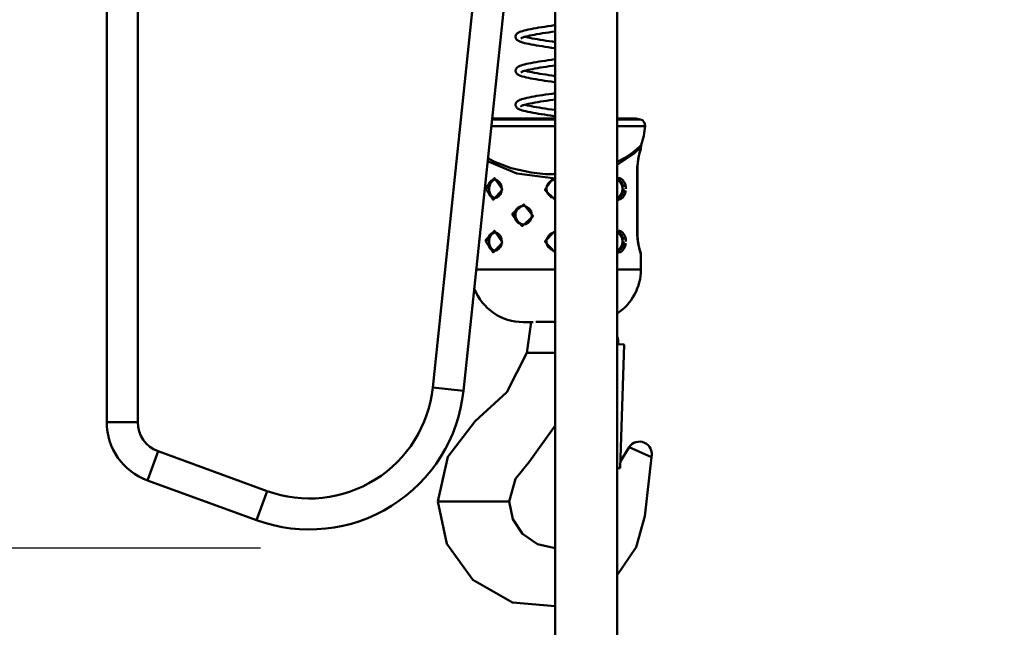
# Model space of a CAD drawing. Units: millimetres. Extents: x 59 to 11996, y 24 to 8424.
# Drawn here: x 3170 to 3370, y 2374 to 2498 of the extents above; entities that cross this region are included whole.
import ezdxf

# ---------------------------------------------------------------- set-up
doc = ezdxf.new("R2010")
doc.units = ezdxf.units.MM
doc.header["$MEASUREMENT"] = 0
doc.layers.add('(1) Shape lines', color=7, linetype='Continuous', lineweight=35)
doc.layers.add('(6) Dimensions', color=7, linetype='Continuous', lineweight=35)
doc.styles.add('Arial', font='ARIAL.TTF')
doc.dimstyles.new('Vertex Style', dxfattribs={"dimscale": 20, "dimtxt": 0.18, "dimasz": 3.6, "dimexe": 1.8, "dimexo": 0.0625, "dimgap": 1.7, "dimtad": 1, "dimdec": 1, "dimdsep": 46, "dimtxsty": 'Arial', "dimblk1": 'CLOSED', "dimblk2": 'CLOSED', "dimsah": 1, "dimcen": 0.09, "dimdle": 1.8, "dimclrd": 9, "dimclre": 9, "dimadec": 1, "dimazin": 2, "dimtfac": 0.65, "dimtdec": 4, "dimtmove": 0, "dimatfit": 3, "dimfxl": 0, "dimtolj": 1, "dimtzin": 0, "dimlwd": 25, "dimlwe": 25, "dimarcsym": 0})

# ---------------------------------------------------------------- blocks, each defined once
blk = doc.blocks.new('_Closed')
at = {"color": 0, "linetype": 'ByBlock', "lineweight": -2}
for p, q in [((-1, 0.166667), (0, 0)), ((-1, 0.166667), (-1, -0.166667)), ((0, 0), (-1, -0.166667)), ((0, 0), (-1, 0))]:
    blk.add_line(p, q, dxfattribs=at)
blk = doc.blocks.new('*D2268')
at = {"layer": '(6) Dimensions', "color": 9, "lineweight": 25}
for p, q in [((5542.83, 2649.27), (5739.19, 2649.27)), ((5703.19, 2577.27), (5703.19, 1002.89)), ((1607.77, 930.89), (5739.19, 930.89))]:
    blk.add_line(p, q, dxfattribs=at)
at = {"layer": 'Defpoints', "color": 0}
for p in [(5482.83, 2649.27), (1547.77, 930.89), (5703.19, 930.89)]:
    blk.add_point(p, dxfattribs=at)
at = {"layer": '(6) Dimensions', "color": 9, "lineweight": 25, "xscale": 72, "yscale": 72, "zscale": 72}
for p, rotation in [((5703.19, 2649.27), 90), ((5703.19, 930.89), 270)]:
    blk.add_blockref('_Closed', p, dxfattribs=dict(at, rotation=rotation))
at = {"layer": '(6) Dimensions', "color": 0, "lineweight": 35, "insert": (5636.83, 1476.37), "char_height": 70, "attachment_point": 5, "rotation": 90, "style": 'Arial'}
blk.add_mtext('\\A1;3466', dxfattribs=at)
blk = doc.blocks.new('*D2278')
at = {"layer": '(6) Dimensions', "color": 9, "lineweight": 25}
for p, q in [((3338.75, 2503.22), (3547.14, 2503.22)), ((3511.14, 1638.85), (3511.14, 2431.22)), ((3319.29, 1566.85), (3547.14, 1566.85))]:
    blk.add_line(p, q, dxfattribs=at)
at = {"layer": 'Defpoints', "color": 0}
for p in [(3278.75, 2503.22), (3511.14, 2503.22), (3259.29, 1566.85)]:
    blk.add_point(p, dxfattribs=at)
at = {"layer": '(6) Dimensions', "color": 9, "lineweight": 25, "xscale": 72, "yscale": 72, "zscale": 72}
for p, rotation in [((3511.14, 2503.22), 90), ((3511.14, 1566.85), 270)]:
    blk.add_blockref('_Closed', p, dxfattribs=dict(at, rotation=rotation))
at = {"layer": '(6) Dimensions', "color": 0, "lineweight": 35, "insert": (3444.78, 1890.53), "char_height": 70, "attachment_point": 5, "rotation": 90, "style": 'Arial'}
blk.add_mtext('\\A1;2223', dxfattribs=at)
blk = doc.blocks.new('*D2280')
at = {"layer": '(6) Dimensions', "color": 9, "lineweight": 25}
for p, q in [((3219.19, 2627.87), (2865.43, 2627.87)), ((2901.43, 2555.87), (2901.43, 1002.89)), ((1607.77, 930.89), (2937.43, 930.89))]:
    blk.add_line(p, q, dxfattribs=at)
at = {"layer": 'Defpoints', "color": 0}
for p in [(3279.19, 2627.87), (1547.77, 930.89), (2901.43, 930.89)]:
    blk.add_point(p, dxfattribs=at)
at = {"layer": '(6) Dimensions', "color": 9, "lineweight": 25, "xscale": 72, "yscale": 72, "zscale": 72}
for p, rotation in [((2901.43, 2627.87), 90), ((2901.43, 930.89), 270)]:
    blk.add_blockref('_Closed', p, dxfattribs=dict(at, rotation=rotation))
at = {"layer": '(6) Dimensions', "color": 0, "lineweight": 35, "insert": (2835.07, 1579.05), "char_height": 70, "attachment_point": 5, "rotation": 90, "style": 'Arial'}
blk.add_mtext('\\A1;3432', dxfattribs=at)
blk = doc.blocks.new('*D2281')
at = {"layer": '(6) Dimensions', "color": 9, "lineweight": 25}
for p, q in [((3219.19, 2390.5), (2991.35, 2390.5)), ((3027.35, 2318.5), (3027.35, 1002.89)), ((1607.77, 930.89), (3063.35, 930.89))]:
    blk.add_line(p, q, dxfattribs=at)
at = {"layer": 'Defpoints', "color": 0}
for p in [(3279.19, 2390.5), (1547.77, 930.89), (3027.35, 930.89)]:
    blk.add_point(p, dxfattribs=at)
at = {"layer": '(6) Dimensions', "color": 9, "lineweight": 25, "xscale": 72, "yscale": 72, "zscale": 72}
for p, rotation in [((3027.35, 2390.5), 90), ((3027.35, 930.89), 270)]:
    blk.add_blockref('_Closed', p, dxfattribs=dict(at, rotation=rotation))
at = {"layer": '(6) Dimensions', "color": 0, "lineweight": 35, "insert": (2950.88, 1507.84), "char_height": 70, "attachment_point": 5, "rotation": 90, "style": 'Arial'}
blk.add_mtext('\\A1;3055(3000)', dxfattribs=at)
blk = doc.blocks.new('Crane_WorkSt_1_bedd661d-d595-4fe0-9d3f-da54b6cf8f79')
at = {"layer": '(1) Shape lines', "color": 7, "linetype": 'Continuous', "lineweight": 50, "ltscale": 60}
for p, q in [((3105, 2620.28), (3105, 2458.91)), ((3115, 2458.91), (3115, 2620.28)), ((3223.68, 2597.78), (3210.26, 2470.1)), ((3220.21, 2469.05), (3233.74, 2597.78)), ((3249.8, 1629.78), (3249.8, 2597.78)), ((3269.8, 2597.78), (3269.8, 1629.78)), ((3249.82, 2556.93), (3229.28, 2556.93)), ((3249.82, 2556.6), (3229.36, 2556.6)), ((3277.26, 2556.6), (3269.81, 2556.6)), ((3275.45, 2556.93), (3269.95, 2556.93)), ((3229.14, 2554.44), (3249.82, 2554.44)), ((3269.86, 2554.44), (3278.87, 2554.44)), ((3277.5, 2547.66), (3277.5, 2547.18)), ((3276.33, 2541.18), (3276.33, 2519.18)), ((3276.33, 2541.18), (3276.39, 2541.18)), ((3276.39, 2541.18), (3276.39, 2519.18)), ((3276.39, 2541.18), (3276.39, 2519.18)), ((3230.39, 2537.17), (3230.64, 2537.13)), ((3241.07, 2523.22), (3241.01, 2523.19)), ((3230.39, 2520.17), (3230.64, 2520.13)), ((3276.33, 2519.18), (3276.39, 2519.18)), ((3277.5, 2513.18), (3277.5, 2508.18)), ((3270.14, 2484.07), (3270.17, 2485.07)), ((3272.13, 2484), (3270.14, 2484.07)), ((3272.13, 2484), (3270.74, 2444.02)), ((3240.62, 2481.28), (3242.06, 2481.28)), ((3243.59, 2481.28), (3242.06, 2481.28)), ((3249.82, 2481.28), (3243.59, 2481.28)), ((3210.26, 2470.1), (3220.21, 2469.05)), ((3115, 2458.91), (3105, 2458.91)), ((3121.58, 2449.51), (3118.16, 2440.12)), ((3156.8, 2436.69), (3121.58, 2449.51)), ((3280.86, 2447.65), (3273.66, 2450.85)), ((3269.79, 2444.06), (3270.74, 2444.02)), ((3118.16, 2440.12), (3153.38, 2427.3)), ((3156.8, 2436.69), (3153.38, 2427.3)), ((3212.34, 2433.28), (3211.95, 2433.28)), ((3215.34, 2433.28), (3212.34, 2433.28)), ((3230.46, 2433.28), (3215.34, 2433.28)), ((3234.36, 2433.28), (3230.46, 2433.28)), ((3235, 2433.28), (3234.36, 2433.28))]:
    blk.add_line(p, q, dxfattribs=at)
at = {"layer": '(1) Shape lines', "color": 7, "linetype": 'Continuous', "lineweight": 50, "ltscale": 20}
for p, q in [((3238.18, 2584.72), (3238.35, 2584.8)), ((3238.35, 2584.8), (3238.74, 2584.95)), ((3238.74, 2584.95), (3239.22, 2585.1)), ((3239.22, 2585.1), (3239.77, 2585.26)), ((3239.77, 2585.26), (3240.4, 2585.41)), ((3240.4, 2585.41), (3241.09, 2585.56)), ((3241.09, 2585.56), (3241.23, 2585.59)), ((3241.23, 2585.59), (3241.98, 2585.74)), ((3241.98, 2585.74), (3242.78, 2585.89)), ((3242.78, 2585.89), (3243.64, 2586.04)), ((3245.49, 2586.34), (3246.46, 2586.49)), ((3246.46, 2586.49), (3247.46, 2586.64)), ((3247.72, 2584.66), (3246.72, 2584.51)), ((3247.46, 2586.64), (3248.47, 2586.79)), ((3248.74, 2584.81), (3247.72, 2584.66)), ((3248.47, 2586.79), (3249.49, 2586.94)), ((3249.77, 2584.97), (3248.74, 2584.81)), ((3249.49, 2586.94), (3249.82, 2586.99)), ((3249.82, 2584.97), (3249.77, 2584.97)), ((3237.12, 2582.75), (3237.07, 2582.91)), ((3237.2, 2582.57), (3237.12, 2582.75)), ((3238.88, 2582.84), (3238.68, 2582.7)), ((3239.23, 2581.42), (3238.74, 2581.58)), ((3238.86, 2582.82), (3238.85, 2582.81)), ((3238.85, 2582.81), (3238.85, 2582.82)), ((3239.07, 2582.93), (3238.88, 2582.84)), ((3239.38, 2583.06), (3239, 2582.91)), ((3239.83, 2583.2), (3239.38, 2583.06)), ((3240.36, 2583.35), (3239.83, 2583.2)), ((3240.05, 2583.26), (3240.34, 2583.18)), ((3240.34, 2583.18), (3240.96, 2583.03)), ((3240.96, 2583.49), (3240.36, 2583.35)), ((3241.6, 2583.64), (3240.96, 2583.49)), ((3240.96, 2583.03), (3241.64, 2582.88)), ((3242.24, 2583.76), (3241.49, 2583.61)), ((3241.64, 2582.88), (3242.39, 2582.74)), ((3243.04, 2583.91), (3242.24, 2583.76)), ((3242.39, 2582.74), (3243.2, 2582.59)), ((3243.9, 2584.06), (3243.04, 2583.91)), ((3243.2, 2582.59), (3244.06, 2582.44)), ((3244.8, 2584.21), (3243.9, 2584.06)), ((3244.06, 2582.44), (3244.96, 2582.29)), ((3245.74, 2584.36), (3244.8, 2584.21)), ((3244.96, 2582.29), (3245.9, 2582.14)), ((3246.72, 2584.51), (3245.74, 2584.36)), ((3245.9, 2582.14), (3246.88, 2581.99)), ((3246.88, 2581.99), (3247.88, 2581.84)), ((3247.88, 2581.84), (3248.89, 2581.69)), ((3248.89, 2581.69), (3249.82, 2581.56)), ((3239.39, 2581.38), (3239.23, 2581.42)), ((3239.95, 2581.22), (3239.39, 2581.38)), ((3244.65, 2580.32), (3243.73, 2580.47)), ((3249.82, 2579.54), (3249.64, 2579.56)), ((3246.56, 2575.53), (3247.57, 2575.68)), ((3237, 2572.36), (3237.03, 2572.55)), ((3237.01, 2572.17), (3237, 2572.36)), ((3237.06, 2571.98), (3237.01, 2572.17)), ((3237.1, 2571.82), (3237.06, 2571.98)), ((3237.16, 2572.89), (3237.26, 2573.06)), ((3237.54, 2573.36), (3237.69, 2573.47)), ((3237.69, 2573.47), (3237.93, 2573.62)), ((3237.93, 2573.62), (3238.25, 2573.78)), ((3238.25, 2573.78), (3238.42, 2573.85)), ((3238.42, 2573.85), (3238.82, 2574.01)), ((3239.12, 2571.98), (3238.91, 2571.88)), ((3239.42, 2572.1), (3239.04, 2571.95)), ((3239.89, 2572.25), (3239.42, 2572.1)), ((3240.43, 2572.39), (3239.89, 2572.25)), ((3240.05, 2572.29), (3240.28, 2572.23)), ((3240.28, 2572.23), (3240.88, 2572.08)), ((3241.04, 2572.54), (3240.43, 2572.39)), ((3240.88, 2572.08), (3241.56, 2571.93)), ((3241.72, 2572.69), (3241.04, 2572.54)), ((3241.21, 2574.62), (3241.98, 2574.77)), ((3241.56, 2571.93), (3242.3, 2571.78)), ((3242.46, 2572.83), (3241.72, 2572.69)), ((3243.26, 2572.98), (3242.46, 2572.83)), ((3244.11, 2573.13), (3243.26, 2572.98)), ((3245, 2573.28), (3244.11, 2573.13)), ((3245.94, 2573.43), (3245, 2573.28)), ((3246.91, 2573.57), (3245.94, 2573.43)), ((3247.9, 2573.72), (3246.91, 2573.57)), ((3248.9, 2573.87), (3247.9, 2573.72)), ((3249.82, 2574), (3248.9, 2573.87)), ((3237.18, 2571.64), (3237.1, 2571.82)), ((3237.96, 2570.95), (3237.8, 2571.04)), ((3238.27, 2570.79), (3237.96, 2570.95)), ((3238.66, 2570.64), (3238.27, 2570.79)), ((3239.14, 2570.48), (3238.66, 2570.64)), ((3238.91, 2571.88), (3238.69, 2571.74)), ((3239.3, 2570.43), (3239.14, 2570.48)), ((3242.3, 2571.78), (3243.09, 2571.64)), ((3243.59, 2569.52), (3242.73, 2569.67)), ((3243.09, 2571.64), (3243.94, 2571.49)), ((3244.5, 2569.37), (3243.59, 2569.52)), ((3243.94, 2571.49), (3244.84, 2571.34)), ((3244.84, 2571.34), (3245.77, 2571.19)), ((3245.77, 2571.19), (3246.74, 2571.04)), ((3246.74, 2571.04), (3247.74, 2570.89)), ((3247.74, 2570.89), (3248.75, 2570.74)), ((3249.49, 2568.61), (3248.46, 2568.77)), ((3248.75, 2570.74), (3249.78, 2570.59)), ((3249.78, 2570.59), (3249.82, 2570.59)), ((3249.82, 2568.57), (3249.49, 2568.61)), ((3237.49, 2562.34), (3237.63, 2562.46)), ((3237.63, 2562.46), (3237.88, 2562.62)), ((3237.88, 2562.62), (3238.04, 2562.71)), ((3238.04, 2562.71), (3238.38, 2562.87)), ((3238.38, 2562.87), (3238.79, 2563.02)), ((3238.79, 2563.02), (3238.96, 2563.08)), ((3238.96, 2563.08), (3239.45, 2563.23)), ((3241.37, 2563.68), (3242.14, 2563.83)), ((3242.14, 2563.83), (3242.97, 2563.99)), ((3242.97, 2563.99), (3243.85, 2564.14)), ((3246.05, 2562.47), (3245.1, 2562.32)), ((3247.03, 2562.62), (3246.05, 2562.47)), ((3246.72, 2564.59), (3247.73, 2564.74)), ((3248.03, 2562.77), (3247.03, 2562.62)), ((3247.73, 2564.74), (3248.75, 2564.89)), ((3249.05, 2562.92), (3248.03, 2562.77)), ((3248.75, 2564.89), (3249.78, 2565.04)), ((3249.82, 2563.03), (3249.05, 2562.92)), ((3249.78, 2565.04), (3249.82, 2565.05)), ((3237, 2561.31), (3237.01, 2561.5)), ((3237.03, 2561.12), (3237, 2561.31)), ((3237.01, 2561.5), (3237.06, 2561.69)), ((3237.06, 2560.96), (3237.03, 2561.12)), ((3237.06, 2561.69), (3237.13, 2561.85)), ((3237.12, 2560.77), (3237.06, 2560.96)), ((3237.22, 2560.61), (3237.12, 2560.77)), ((3237.13, 2561.85), (3237.21, 2562.03)), ((3237.21, 2562.03), (3237.33, 2562.18)), ((3237.35, 2560.45), (3237.22, 2560.61)), ((3237.33, 2562.18), (3237.49, 2562.34)), ((3237.48, 2560.31), (3237.35, 2560.45)), ((3237.69, 2560.15), (3237.48, 2560.31)), ((3237.84, 2560.04), (3237.69, 2560.15)), ((3238.14, 2559.89), (3237.84, 2560.04)), ((3238.31, 2559.81), (3238.14, 2559.89)), ((3238.68, 2559.66), (3238.31, 2559.81)), ((3239.14, 2559.5), (3238.68, 2559.66)), ((3239.18, 2561.04), (3238.87, 2560.89)), ((3239.55, 2561.17), (3239.18, 2561.04)), ((3239.89, 2561.28), (3239.41, 2561.13)), ((3240.44, 2561.43), (3239.89, 2561.28)), ((3240.05, 2561.32), (3240.28, 2561.26)), ((3240.28, 2561.26), (3240.87, 2561.11)), ((3241.07, 2561.58), (3240.44, 2561.43)), ((3241.77, 2561.72), (3241.07, 2561.58)), ((3242.52, 2561.87), (3241.77, 2561.72)), ((3242.15, 2560.84), (3242.92, 2560.69)), ((3243.33, 2562.02), (3242.52, 2561.87)), ((3242.92, 2560.69), (3243.77, 2560.54)), ((3244.2, 2562.17), (3243.33, 2562.02)), ((3243.77, 2560.54), (3244.67, 2560.39)), ((3245.1, 2562.32), (3244.2, 2562.17)), ((3244.67, 2560.39), (3245.61, 2560.24)), ((3245.61, 2560.24), (3246.58, 2560.09)), ((3248.6, 2559.79), (3249.63, 2559.64)), ((3249.63, 2559.64), (3249.82, 2559.61)), ((3241.74, 2558.89), (3240.99, 2559.04)), ((3241.87, 2558.87), (3241.74, 2558.89)), ((3249.82, 2557.6), (3249.34, 2557.67)), ((3277.42, 2546.8), (3277.37, 2546.65)), ((3276.65, 2543.99), (3276.46, 2542.63)), ((3277.16, 2546.02), (3276.65, 2543.99)), ((3276.66, 2544.01), (3276.65, 2543.98)), ((3276.35, 2541.98), (3276.39, 2541.18)), ((3276.46, 2542.63), (3276.39, 2541.18)), ((3230.57, 2537.15), (3229.95, 2537.21)), ((3230.53, 2537.14), (3230.53, 2537.14)), ((3231.18, 2536.89), (3230.57, 2537.15)), ((3231.73, 2536.43), (3231.18, 2536.89)), ((3232.15, 2535.84), (3231.73, 2536.43)), ((3232.44, 2535.07), (3232.14, 2535.88)), ((3232.43, 2533.25), (3232.55, 2534.18)), ((3232.55, 2534.18), (3232.44, 2535.07)), ((3247.13, 2535.1), (3247, 2534.23)), ((3247, 2534.23), (3247.1, 2533.36)), ((3247.51, 2535.89), (3247.13, 2535.1)), ((3247.24, 2535.31), (3247.24, 2535.31)), ((3230.36, 2531.17), (3231.03, 2531.39)), ((3231.03, 2531.39), (3231.64, 2531.83)), ((3231.64, 2531.83), (3232.12, 2532.46)), ((3232.1, 2532.41), (3232.43, 2533.25)), ((3247.1, 2533.36), (3247.45, 2532.56)), ((3247.45, 2532.56), (3248.55, 2531.55)), ((3248.55, 2531.55), (3249.82, 2531.21)), ((3269.78, 2531.17), (3270.05, 2531.15)), ((3241.4, 2527.87), (3240.79, 2528.32)), ((3241.9, 2527.24), (3241.4, 2527.87)), ((3241.69, 2523.82), (3242.15, 2524.7)), ((3242.2, 2526.49), (3241.9, 2527.24)), ((3242.15, 2524.7), (3242.3, 2525.68)), ((3242.3, 2525.68), (3242.2, 2526.49)), ((3239.44, 2522.65), (3240.29, 2522.81)), ((3240.29, 2522.81), (3241.06, 2523.21)), ((3241.06, 2523.21), (3241.69, 2523.82)), ((3230.57, 2520.15), (3229.95, 2520.21)), ((3231.18, 2519.89), (3230.57, 2520.15)), ((3231.73, 2519.43), (3231.18, 2519.89)), ((3232.15, 2518.84), (3231.73, 2519.43)), ((3232.44, 2518.07), (3232.14, 2518.88)), ((3232.55, 2517.18), (3232.44, 2518.07)), ((3276.39, 2519.15), (3276.45, 2517.89)), ((3231.03, 2514.39), (3231.64, 2514.83)), ((3231.64, 2514.83), (3232.12, 2515.46)), ((3232.1, 2515.41), (3232.43, 2516.25)), ((3232.43, 2516.25), (3232.55, 2517.18)), ((3247.43, 2515.55), (3248.6, 2514.5)), ((3276.63, 2516.52), (3276.65, 2516.39)), ((3276.64, 2516.4), (3277.16, 2514.36)), ((3276.97, 2515.1), (3277.16, 2514.34)), ((3230.36, 2514.17), (3231.03, 2514.39)), ((3269.78, 2514.17), (3270.05, 2514.15)), ((3277.18, 2514.28), (3277.38, 2513.69))]:
    blk.add_line(p, q, dxfattribs=at)
for points in [[(3237.23, 2583.99), (3237.37, 2584.15), (3237.5, 2584.29), (3237.65, 2584.41), (3237.87, 2584.56), (3238.18, 2584.72)], [(3243.64, 2586.04), (3244.55, 2586.19), (3245.49, 2586.34)], [(3237.07, 2582.91), (3237.02, 2583.09), (3237, 2583.29), (3237.03, 2583.48)], [(3237.03, 2583.48), (3237.07, 2583.64), (3237.14, 2583.83), (3237.23, 2583.99)], [(3237.47, 2582.26), (3237.32, 2582.42), (3237.2, 2582.57)], [(3237.85, 2581.98), (3237.61, 2582.14), (3237.47, 2582.26)], [(3238.74, 2581.58), (3238.34, 2581.73), (3238.01, 2581.89), (3237.85, 2581.98)], [(3243.73, 2580.47), (3242.86, 2580.62), (3242.04, 2580.77), (3241.28, 2580.92), (3240.58, 2581.07), (3239.95, 2581.22)], [(3249.64, 2579.56), (3248.61, 2579.71), (3247.58, 2579.86), (3246.58, 2580.02), (3245.6, 2580.17), (3244.65, 2580.32)], [(3241.98, 2574.77), (3242.8, 2574.92), (3243.68, 2575.08), (3244.6, 2575.23), (3245.56, 2575.38), (3246.56, 2575.53)], [(3247.57, 2575.68), (3248.6, 2575.84), (3249.63, 2575.99), (3249.82, 2576.01)], [(3237.03, 2572.55), (3237.09, 2572.71), (3237.16, 2572.89)], [(3237.26, 2573.06), (3237.41, 2573.22), (3237.54, 2573.36)], [(3238.82, 2574.01), (3239.31, 2574.16), (3239.87, 2574.31), (3240.51, 2574.47), (3241.21, 2574.62)], [(3237.43, 2571.33), (3237.3, 2571.49), (3237.18, 2571.64)], [(3237.8, 2571.04), (3237.57, 2571.2), (3237.43, 2571.33)], [(3242.73, 2569.67), (3241.92, 2569.82), (3241.16, 2569.97), (3240.47, 2570.13), (3239.85, 2570.28), (3239.3, 2570.43)], [(3248.46, 2568.77), (3247.44, 2568.92), (3246.43, 2569.07), (3245.45, 2569.22), (3244.5, 2569.37)], [(3239.45, 2563.23), (3240.02, 2563.38), (3240.66, 2563.53), (3241.37, 2563.68)], [(3243.85, 2564.14), (3244.77, 2564.29), (3245.73, 2564.44), (3246.72, 2564.59)], [(3238.92, 2560.92), (3238.8, 2560.84), (3238.83, 2560.87)], [(3238.84, 2560.87), (3238.8, 2560.83), (3238.82, 2560.85)], [(3240.99, 2559.04), (3240.3, 2559.2), (3239.68, 2559.35), (3239.14, 2559.5)], [(3240.87, 2561.11), (3241.53, 2560.96), (3242.26, 2560.82)], [(3246.58, 2560.09), (3247.58, 2559.94), (3248.6, 2559.79)], [(3249.34, 2557.67), (3248.32, 2557.82), (3247.31, 2557.97), (3246.31, 2558.12), (3245.35, 2558.27), (3244.41, 2558.42), (3243.51, 2558.57), (3242.66, 2558.72), (3241.87, 2558.87)], [(3277.42, 2546.8), (3277.38, 2546.68), (3277.16, 2546.02)], [(3249.23, 2537.1), (3248.26, 2536.64), (3247.51, 2535.89)], [(3276.39, 2519.18), (3276.43, 2518.07), (3276.64, 2516.4)], [(3277.16, 2514.36), (3277.35, 2513.77), (3277.42, 2513.56)]]:
    blk.add_lwpolyline(points, dxfattribs=at)
at = {"layer": '(1) Shape lines', "color": 7, "linetype": 'Continuous', "lineweight": 50, "ltscale": 60}
for points in [[(3277.6, 2548.27), (3277.5, 2548.18), (3277.23, 2547.91), (3276.2, 2546.98), (3274.6, 2545.71), (3272.53, 2544.34), (3270.06, 2543.03), (3269.78, 2542.91)], [(3269.79, 2541.88), (3275.34, 2545.54), (3277.5, 2547.66)], [(3277.5, 2547.18), (3276.92, 2545.42), (3276.33, 2541.18)], [(3249.82, 2538.88), (3246.7, 2538.93), (3242, 2539.43), (3235.55, 2540.88), (3229.96, 2543.01), (3228.09, 2544.04)], [(3227.97, 2543.11), (3237.39, 2539.18), (3249.1, 2537.58)], [(3228.13, 2534.18), (3228.15, 2534.62), (3228.21, 2535.04), (3228.39, 2535.68), (3228.67, 2536.24), (3228.96, 2536.61), (3229.3, 2536.89), (3229.67, 2537.08), (3230.08, 2537.17), (3230.37, 2537.17)], [(3230.55, 2537.14), (3230.55, 2537.14)], [(3249.1, 2537.57), (3246.49, 2533.82), (3249.82, 2530.69)], [(3249.82, 2537.65), (3249.1, 2537.57)], [(3272.63, 2534.18), (3272.59, 2534.83), (3272.5, 2535.33), (3272.35, 2535.81), (3272.15, 2536.25), (3271.91, 2536.64), (3271.63, 2536.98), (3271.31, 2537.27), (3270.96, 2537.48), (3270.58, 2537.62), (3270.19, 2537.67), (3269.8, 2537.65), (3269.78, 2537.65)], [(3269.78, 2537.17), (3269.85, 2537.17), (3270.17, 2537.13), (3270.49, 2537.01), (3270.78, 2536.83), (3271.05, 2536.58), (3271.28, 2536.29), (3271.48, 2535.95), (3271.64, 2535.57), (3271.76, 2535.17), (3271.84, 2534.73)], [(3271.87, 2534.18), (3271.85, 2533.74), (3271.79, 2533.32), (3271.61, 2532.68), (3271.33, 2532.12), (3271.04, 2531.75), (3270.7, 2531.47), (3270.33, 2531.28), (3269.92, 2531.19), (3269.78, 2531.19)], [(3230.47, 2531.2), (3230.15, 2531.18), (3229.83, 2531.23), (3229.51, 2531.35), (3229.22, 2531.53), (3228.95, 2531.78), (3228.72, 2532.07), (3228.52, 2532.41), (3228.36, 2532.79), (3228.24, 2533.19), (3228.16, 2533.63)], [(3269.78, 2530.71), (3269.91, 2530.69), (3270.28, 2530.69), (3270.76, 2530.8), (3271.21, 2531.02), (3271.62, 2531.35), (3271.97, 2531.78), (3272.31, 2532.43), (3272.53, 2533.17), (3272.61, 2533.67)], [(3236.66, 2525.68), (3236.69, 2526.12), (3236.78, 2526.55), (3237.04, 2527.2), (3237.43, 2527.76), (3237.82, 2528.13), (3238.28, 2528.41), (3238.78, 2528.6), (3239.3, 2528.68), (3239.68, 2528.67), (3240.06, 2528.6), (3240.79, 2528.32), (3240.86, 2528.27)], [(3239.58, 2528.67), (3239.58, 2528.67)], [(3239.84, 2522.73), (3239.5, 2522.69), (3239.09, 2522.71), (3238.68, 2522.79), (3238.25, 2522.96), (3237.86, 2523.2), (3237.51, 2523.5), (3237.21, 2523.87), (3236.98, 2524.28), (3236.8, 2524.72), (3236.7, 2525.2)], [(3240.44, 2522.89), (3240.33, 2522.84), (3240, 2522.76)], [(3228.13, 2517.18), (3228.15, 2517.62), (3228.21, 2518.04), (3228.39, 2518.68), (3228.67, 2519.24), (3228.96, 2519.61), (3229.3, 2519.89), (3229.67, 2520.08), (3230.08, 2520.17), (3230.37, 2520.17)], [(3249.82, 2520.67), (3246.47, 2517.18), (3249.82, 2513.69)], [(3272.63, 2517.18), (3272.59, 2517.83), (3272.5, 2518.33), (3272.35, 2518.81), (3272.15, 2519.25), (3271.91, 2519.64), (3271.63, 2519.98), (3271.31, 2520.27), (3270.96, 2520.48), (3270.58, 2520.62), (3270.19, 2520.67), (3269.8, 2520.65), (3269.78, 2520.65)], [(3269.78, 2520.17), (3269.85, 2520.17), (3270.17, 2520.13), (3270.49, 2520.01), (3270.78, 2519.83), (3271.05, 2519.58), (3271.28, 2519.29), (3271.48, 2518.95), (3271.64, 2518.57), (3271.76, 2518.17), (3271.84, 2517.73)], [(3276.33, 2519.18), (3276.92, 2514.93), (3277.5, 2513.18)], [(3230.47, 2514.2), (3230.15, 2514.18), (3229.83, 2514.23), (3229.51, 2514.35), (3229.22, 2514.53), (3228.95, 2514.78), (3228.72, 2515.07), (3228.52, 2515.41), (3228.36, 2515.79), (3228.24, 2516.19), (3228.16, 2516.63)], [(3271.87, 2517.18), (3271.85, 2516.74), (3271.79, 2516.32), (3271.61, 2515.68), (3271.33, 2515.12), (3271.04, 2514.75), (3270.7, 2514.47), (3270.33, 2514.28), (3269.92, 2514.19), (3269.78, 2514.19)], [(3269.78, 2513.71), (3269.91, 2513.69), (3270.28, 2513.69), (3270.76, 2513.8), (3271.21, 2514.02), (3271.62, 2514.35), (3271.97, 2514.78), (3272.31, 2515.43), (3272.53, 2516.17), (3272.61, 2516.67)], [(3249.82, 2508.18), (3243.89, 2508.18), (3237.64, 2508.18), (3234.49, 2508.18), (3231.16, 2508.18), (3230.96, 2508.18), (3227.2, 2508.18), (3225, 2508.18), (3224.32, 2508.18)], [(3277.5, 2508.18), (3277.07, 2508.18), (3276.27, 2508.18), (3275, 2508.18), (3272.81, 2508.18), (3269.78, 2508.18)], [(3239.53, 2491.18), (3239.5, 2491.18)], [(3239.5, 2491.18), (3242.71, 2491.18)], [(3242, 2491.18), (3240.62, 2481.28)], [(3243.58, 2491.28), (3244.31, 2491.28)], [(3244.31, 2491.28), (3249.82, 2491.28)], [(3211.95, 2433.28), (3215.18, 2447.73), (3223.96, 2459.21), (3234.2, 2468.56), (3240.62, 2481.28)], [(3235, 2433.28), (3236.94, 2440.65), (3241.53, 2446.17), (3249.88, 2457.91)], [(3273.66, 2450.85), (3270.8, 2446.15)], [(3280.86, 2447.65), (3278.75, 2428.61), (3275.99, 2418.61), (3269.83, 2409.51)], [(3249.82, 2399.51), (3235.99, 2400.77), (3223.2, 2408.02), (3214.78, 2419.7), (3211.95, 2433.28)], [(3249.82, 2418.28), (3244.1, 2419.49), (3239.2, 2422.88), (3236.12, 2427.6), (3235, 2433.28)]]:
    blk.add_lwpolyline(points, dxfattribs=at)
for points in [[(3227.37, 2534.18), (3229.81, 2530.69), (3232.76, 2533.92), (3230.21, 2537.66), (3227.39, 2534.69)], [(3235.98, 2525.68), (3239.15, 2522.19), (3242.68, 2525.42), (3239.65, 2529.16), (3236.01, 2526.19)], [(3227.37, 2517.18), (3229.81, 2513.69), (3232.76, 2516.92), (3230.21, 2520.66), (3227.39, 2517.69)]]:
    blk.add_lwpolyline(points, close=True, dxfattribs=at)
for centre, radius, start, end in [((3250, 2414.18), 145, 79.1658, 79.8928), ((3276.88, 2554.63), 2, 354.5829, 79.1658), ((3250, 2557.18), 29, 342.1086, 354.5829), ((3276.5, 2547.18), 1, 336.0854, 0), ((3279.5, 2547.66), 2, 162.1086, 180), ((3250, 2534.18), 3, 104.6486, 108.0794), ((3250, 2534.18), 3, 93.5347, 104.6486), ((3250, 2534.18), 3, 173.3522, 184.6838), ((3250, 2534.18), 3, 157.2655, 167.7821), ((3250, 2534.18), 3, 141.9061, 150.3495), ((3250, 2534.18), 3, 123.1021, 127.6923), ((3250, 2534.18), 3, 190.246, 200.7813), ((3250, 2534.18), 3, 207.6719, 215.1815), ((3250, 2534.18), 3, 238.4905, 243.7368), ((3250, 2517.18), 3, 93.5285, 216.3154), ((3250, 2517.18), 3, 236.7656, 266.4802), ((3276.5, 2513.18), 1, 0, 22.5), ((3260.5, 2508.18), 17, 303.1344, 0), ((3239.5, 2508.18), 17, 201.2854, 270), ((3267.17, 2485.17), 3, 358, 28.9154), ((3170.48, 2474.28), 50, 250, 354), ((3170.48, 2474.28), 40, 250, 354), ((3125, 2458.91), 20, 180, 250), ((3125, 2458.91), 10, 180, 250), ((3276.99, 2448.63), 4, 345.8502, 146.2092)]:
    blk.add_arc(centre, radius, start, end, dxfattribs=at)
for centre, major_axis, ratio, start_param, end_param in [((3230.79, 2534.18), (0, 3), 0.766044, 0.102083, 3.029582), ((3249.11, 2537.57), (0.126, -0.484), 0.025283, 4.70578, 6.283185), ((3269.21, 2534.18), (0, 3), 0.766044, 3.393248, 6.031009), ((3239.78, 2525.68), (0, 3), 0.939693, 0.016438, 3.103184), ((3230.79, 2517.18), (0, 3), 0.766044, 0.130624, 3.008354), ((3269.21, 2517.18), (0, 3), 0.766044, 3.395395, 6.029366)]:
    blk.add_ellipse(centre, major_axis=major_axis, ratio=ratio, start_param=start_param, end_param=end_param, dxfattribs=at)

msp = doc.modelspace()

# ---------------------------------------------------------------- block references
at = {"color": 7, "linetype": 'ByBlock', "xscale": 0.6296088158733165, "yscale": 0.6296088158733165}
msp.add_blockref('Crane_WorkSt_1_bedd661d-d595-4fe0-9d3f-da54b6cf8f79', (1232.97, 867.93), dxfattribs=at)

# ---------------------------------------------------------------- dimensions: what is measured, and where the dimension line sits
at = {"layer": '(6) Dimensions', "color": 7, "lineweight": 35}
for base, p1, p2, override, picture, middle in [((5703.19, 930.89), (5482.83, 2649.27), (1547.77, 930.89), {"dimtxt": 3.5, "dimexo": 3, "dimgap": 1.53125, "dimdec": 0, "dimlfac": 2.017017, "dimtxsty": 'Arial', "dimcen": 0}, '*D2268', (5703.19, 1476.37)), ((2901.43, 930.89), (3279.19, 2627.87), (1547.77, 930.89), {"dimtxt": 3.5, "dimexo": 3, "dimgap": 1.53125, "dimdec": 0, "dimlfac": 2.022425, "dimtxsty": 'Arial', "dimcen": 0}, '*D2280', (2901.43, 1579.05)), ((3511.14, 2503.22), (3259.29, 1566.85), (3278.75, 2503.22), {"dimtxt": 3.5, "dimexo": 3, "dimgap": 1.53125, "dimdec": 0, "dimlfac": 2.374076, "dimtxsty": 'Arial', "dimcen": 0}, '*D2278', (3511.14, 1890.53)), ((3027.35, 930.89), (3279.19, 2390.5), (1547.77, 930.89), {"dimtxt": 3.5, "dimexo": 3, "dimgap": 1.53125, "dimdec": 0, "dimlfac": 2.093025, "dimpost": '<>(3000)', "dimtxsty": 'Arial', "dimcen": 0}, '*D2281', (3027.35, 1507.84))]:
    dim = msp.add_linear_dim(base=base, p1=p1, p2=p2, angle=90, dimstyle='Vertex Style', override=override, dxfattribs=at)
    dim.commit()
    dim.dimension.update_dxf_attribs({"geometry": picture, "text_midpoint": middle, "dimtype": 160})

doc.saveas('drawing.dxf')
